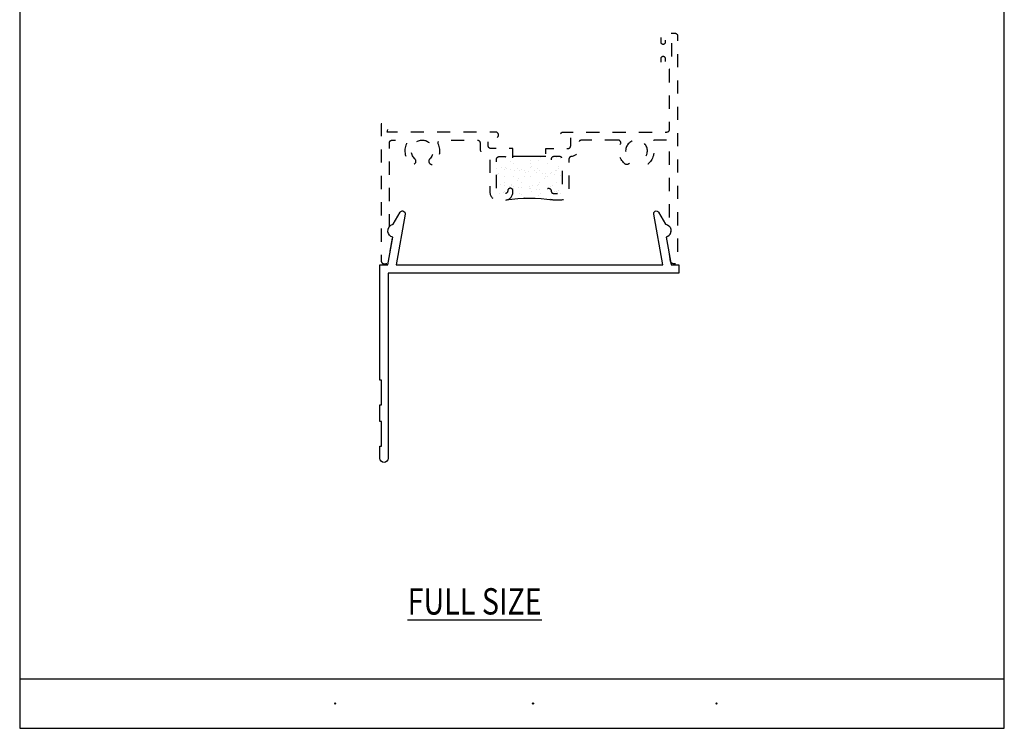
# Model space of a CAD drawing. Units: inches. Extents: x 0.5 to 8, y 0.3 to 10.6.
# Drawn here: x 0.5 to 8, y 0.3 to 5.7 of the extents above; entities that cross this region are included whole.
import ezdxf

# ---------------------------------------------------------------- set-up
doc = ezdxf.new("R2010")
doc.units = ezdxf.units.IN
doc.header["$MEASUREMENT"] = 0
doc.linetypes.add('AI-Linetype-1', pattern=[0.03, 0.02, -0.01])
doc.linetypes.add('AI-Linetype-2', pattern=[0.03, 0.02, -0.01])
for name, color, linetype in [('OBJ', 7, 'Continuous'), ('POLY', 7, 'Continuous'), ('TEXT', 7, 'Continuous')]:
    doc.layers.add(name, color=color, linetype=linetype)

# ---------------------------------------------------------------- blocks, each defined once
blk = doc.blocks.new('block 2')
at = {"layer": 'POLY', "color": 242, "lineweight": 25, "true_color": 0xcc0033}
blk.add_open_spline([(4.2052, 4.3302), (4.3226, 4.3491), (4.4422, 4.3491), (4.5595, 4.3302)], degree=3, dxfattribs=at)
blk = doc.blocks.new('block 3')
at = {"layer": 'POLY', "color": 242, "lineweight": 25, "true_color": 0xcc0033}
blk.add_lwpolyline([(4.5074, 4.6594), (4.2574, 4.6594)], dxfattribs=at)
blk = doc.blocks.new('block 4')
at = {"color": 242, "lineweight": 25, "true_color": 0xcc0033}
blk.add_lwpolyline([(4.4535, 4.3638), (4.4535, 4.3638)], dxfattribs=at)
blk = doc.blocks.new('block 5')
at = {"color": 242, "lineweight": 25, "true_color": 0xcc0033}
blk.add_lwpolyline([(4.386, 4.4156), (4.386, 4.4156)], dxfattribs=at)
blk = doc.blocks.new('block 6')
at = {"color": 242, "lineweight": 25, "true_color": 0xcc0033}
blk.add_lwpolyline([(4.3216, 4.465), (4.3216, 4.465)], dxfattribs=at)
blk = doc.blocks.new('block 7')
at = {"color": 242, "lineweight": 25, "true_color": 0xcc0033}
blk.add_lwpolyline([(4.2613, 4.5113), (4.2613, 4.5113)], dxfattribs=at)
blk = doc.blocks.new('block 8')
at = {"color": 242, "lineweight": 25, "true_color": 0xcc0033}
blk.add_lwpolyline([(4.1938, 4.5631), (4.1938, 4.5631)], dxfattribs=at)
blk = doc.blocks.new('block 9')
at = {"color": 242, "lineweight": 25, "true_color": 0xcc0033}
blk.add_lwpolyline([(4.197, 4.6594), (4.197, 4.6594)], dxfattribs=at)
blk = doc.blocks.new('block 10')
at = {"color": 242, "lineweight": 25, "true_color": 0xcc0033}
blk.add_lwpolyline([(4.4566, 4.4602), (4.4566, 4.4602)], dxfattribs=at)
blk = doc.blocks.new('block 11')
at = {"color": 242, "lineweight": 25, "true_color": 0xcc0033}
blk.add_lwpolyline([(4.3892, 4.5119), (4.3892, 4.5119)], dxfattribs=at)
blk = doc.blocks.new('block 12')
at = {"color": 242, "lineweight": 25, "true_color": 0xcc0033}
blk.add_lwpolyline([(4.3247, 4.5614), (4.3247, 4.5614)], dxfattribs=at)
blk = doc.blocks.new('block 13')
at = {"color": 242, "lineweight": 25, "true_color": 0xcc0033}
blk.add_lwpolyline([(4.2644, 4.6076), (4.2644, 4.6076)], dxfattribs=at)
blk = doc.blocks.new('block 14')
at = {"color": 242, "lineweight": 25, "true_color": 0xcc0033}
blk.add_lwpolyline([(4.5845, 4.4608), (4.5845, 4.4608)], dxfattribs=at)
blk = doc.blocks.new('block 15')
at = {"color": 242, "lineweight": 25, "true_color": 0xcc0033}
blk.add_lwpolyline([(4.5201, 4.5103), (4.5201, 4.5103)], dxfattribs=at)
blk = doc.blocks.new('block 16')
at = {"color": 242, "lineweight": 25, "true_color": 0xcc0033}
blk.add_lwpolyline([(4.4598, 4.5565), (4.4598, 4.5565)], dxfattribs=at)
blk = doc.blocks.new('block 17')
at = {"color": 242, "lineweight": 25, "true_color": 0xcc0033}
blk.add_lwpolyline([(4.3923, 4.6083), (4.3923, 4.6083)], dxfattribs=at)
blk = doc.blocks.new('block 18')
at = {"color": 242, "lineweight": 25, "true_color": 0xcc0033}
blk.add_lwpolyline([(4.3279, 4.6577), (4.3279, 4.6577)], dxfattribs=at)
blk = doc.blocks.new('block 19')
at = {"color": 242, "lineweight": 25, "true_color": 0xcc0033}
blk.add_lwpolyline([(4.5877, 4.5571), (4.5877, 4.5571)], dxfattribs=at)
blk = doc.blocks.new('block 20')
at = {"color": 242, "lineweight": 25, "true_color": 0xcc0033}
blk.add_lwpolyline([(4.5232, 4.6066), (4.5232, 4.6066)], dxfattribs=at)
blk = doc.blocks.new('block 21')
at = {"color": 242, "lineweight": 25, "true_color": 0xcc0033}
blk.add_lwpolyline([(4.4629, 4.6529), (4.4629, 4.6529)], dxfattribs=at)
blk = doc.blocks.new('block 22')
at = {"color": 242, "lineweight": 25, "true_color": 0xcc0033}
blk.add_lwpolyline([(4.5908, 4.6535), (4.5908, 4.6535)], dxfattribs=at)
blk = doc.blocks.new('block 23')
at = {"color": 242, "lineweight": 25, "true_color": 0xcc0033}
blk.add_lwpolyline([(4.3184, 4.3687), (4.3184, 4.3687)], dxfattribs=at)
blk = doc.blocks.new('block 24')
at = {"color": 242, "lineweight": 25, "true_color": 0xcc0033}
blk.add_lwpolyline([(4.2581, 4.415), (4.2581, 4.415)], dxfattribs=at)
blk = doc.blocks.new('block 25')
at = {"color": 242, "lineweight": 25, "true_color": 0xcc0033}
blk.add_lwpolyline([(4.1907, 4.4667), (4.1907, 4.4667)], dxfattribs=at)
blk = doc.blocks.new('block 26')
at = {"color": 242, "lineweight": 25, "true_color": 0xcc0033}
blk.add_lwpolyline([(4.5949, 4.3884), (4.5949, 4.3884)], dxfattribs=at)
blk = doc.blocks.new('block 27')
at = {"color": 242, "lineweight": 25, "true_color": 0xcc0033}
blk.add_lwpolyline([(4.5689, 4.3918), (4.5689, 4.3918)], dxfattribs=at)
blk = doc.blocks.new('block 28')
at = {"color": 242, "lineweight": 25, "true_color": 0xcc0033}
blk.add_lwpolyline([(4.4603, 4.4061), (4.4603, 4.4061)], dxfattribs=at)
blk = doc.blocks.new('block 29')
at = {"color": 242, "lineweight": 25, "true_color": 0xcc0033}
blk.add_lwpolyline([(4.4343, 4.4095), (4.4343, 4.4095)], dxfattribs=at)
blk = doc.blocks.new('block 30')
at = {"color": 242, "lineweight": 25, "true_color": 0xcc0033}
blk.add_lwpolyline([(4.3936, 4.4149), (4.3936, 4.4149)], dxfattribs=at)
blk = doc.blocks.new('block 31')
at = {"color": 242, "lineweight": 25, "true_color": 0xcc0033}
blk.add_lwpolyline([(4.3257, 4.4238), (4.3257, 4.4238)], dxfattribs=at)
blk = doc.blocks.new('block 32')
at = {"color": 242, "lineweight": 25, "true_color": 0xcc0033}
blk.add_lwpolyline([(4.2997, 4.4273), (4.2997, 4.4273)], dxfattribs=at)
blk = doc.blocks.new('block 33')
at = {"color": 242, "lineweight": 25, "true_color": 0xcc0033}
blk.add_lwpolyline([(4.259, 4.4326), (4.259, 4.4326)], dxfattribs=at)
blk = doc.blocks.new('block 34')
at = {"color": 242, "lineweight": 25, "true_color": 0xcc0033}
blk.add_lwpolyline([(4.1911, 4.4416), (4.1911, 4.4416)], dxfattribs=at)
blk = doc.blocks.new('block 35')
at = {"color": 242, "lineweight": 25, "true_color": 0xcc0033}
blk.add_lwpolyline([(4.1651, 4.445), (4.1651, 4.445)], dxfattribs=at)
blk = doc.blocks.new('block 36')
at = {"color": 242, "lineweight": 25, "true_color": 0xcc0033}
blk.add_lwpolyline([(4.615, 4.5152), (4.615, 4.5152)], dxfattribs=at)
blk = doc.blocks.new('block 37')
at = {"color": 242, "lineweight": 25, "true_color": 0xcc0033}
blk.add_lwpolyline([(4.5743, 4.5206), (4.5743, 4.5206)], dxfattribs=at)
blk = doc.blocks.new('block 38')
at = {"color": 242, "lineweight": 25, "true_color": 0xcc0033}
blk.add_lwpolyline([(4.5064, 4.5295), (4.5064, 4.5295)], dxfattribs=at)
blk = doc.blocks.new('block 39')
at = {"color": 242, "lineweight": 25, "true_color": 0xcc0033}
blk.add_lwpolyline([(4.4804, 4.5329), (4.4804, 4.5329)], dxfattribs=at)
blk = doc.blocks.new('block 40')
at = {"color": 242, "lineweight": 25, "true_color": 0xcc0033}
blk.add_lwpolyline([(4.4397, 4.5383), (4.4397, 4.5383)], dxfattribs=at)
blk = doc.blocks.new('block 41')
at = {"color": 242, "lineweight": 25, "true_color": 0xcc0033}
blk.add_lwpolyline([(4.3718, 4.5472), (4.3718, 4.5472)], dxfattribs=at)
blk = doc.blocks.new('block 42')
at = {"color": 242, "lineweight": 25, "true_color": 0xcc0033}
blk.add_lwpolyline([(4.3458, 4.5506), (4.3458, 4.5506)], dxfattribs=at)
blk = doc.blocks.new('block 43')
at = {"color": 242, "lineweight": 25, "true_color": 0xcc0033}
blk.add_lwpolyline([(4.3051, 4.556), (4.3051, 4.556)], dxfattribs=at)
blk = doc.blocks.new('block 44')
at = {"color": 242, "lineweight": 25, "true_color": 0xcc0033}
blk.add_lwpolyline([(4.2372, 4.5649), (4.2372, 4.5649)], dxfattribs=at)
blk = doc.blocks.new('block 45')
at = {"color": 242, "lineweight": 25, "true_color": 0xcc0033}
blk.add_lwpolyline([(4.2112, 4.5684), (4.2112, 4.5684)], dxfattribs=at)
blk = doc.blocks.new('block 46')
at = {"color": 242, "lineweight": 25, "true_color": 0xcc0033}
blk.add_lwpolyline([(4.1706, 4.5737), (4.1706, 4.5737)], dxfattribs=at)
blk = doc.blocks.new('block 47')
at = {"color": 242, "lineweight": 25, "true_color": 0xcc0033}
blk.add_lwpolyline([(4.6204, 4.644), (4.6204, 4.644)], dxfattribs=at)
blk = doc.blocks.new('block 48')
at = {"color": 242, "lineweight": 25, "true_color": 0xcc0033}
blk.add_lwpolyline([(4.6009, 4.5688), (4.6009, 4.5688)], dxfattribs=at)
blk = doc.blocks.new('block 49')
at = {"color": 242, "lineweight": 25, "true_color": 0xcc0033}
blk.add_lwpolyline([(4.5798, 4.5554), (4.5798, 4.5554)], dxfattribs=at)
blk = doc.blocks.new('block 50')
at = {"color": 242, "lineweight": 25, "true_color": 0xcc0033}
blk.add_lwpolyline([(4.5039, 4.507), (4.5039, 4.507)], dxfattribs=at)
blk = doc.blocks.new('block 51')
at = {"color": 242, "lineweight": 25, "true_color": 0xcc0033}
blk.add_lwpolyline([(4.4048, 4.4439), (4.4048, 4.4439)], dxfattribs=at)
blk = doc.blocks.new('block 52')
at = {"color": 242, "lineweight": 25, "true_color": 0xcc0033}
blk.add_lwpolyline([(4.3837, 4.4304), (4.3837, 4.4304)], dxfattribs=at)
blk = doc.blocks.new('block 53')
at = {"color": 242, "lineweight": 25, "true_color": 0xcc0033}
blk.add_lwpolyline([(4.3078, 4.3821), (4.3078, 4.3821)], dxfattribs=at)
blk = doc.blocks.new('block 54')
at = {"color": 242, "lineweight": 25, "true_color": 0xcc0033}
blk.add_lwpolyline([(4.4452, 4.5691), (4.4452, 4.5691)], dxfattribs=at)
blk = doc.blocks.new('block 55')
at = {"color": 242, "lineweight": 25, "true_color": 0xcc0033}
blk.add_lwpolyline([(4.4241, 4.5556), (4.4241, 4.5556)], dxfattribs=at)
blk = doc.blocks.new('block 56')
at = {"color": 242, "lineweight": 25, "true_color": 0xcc0033}
blk.add_lwpolyline([(4.3482, 4.5073), (4.3482, 4.5073)], dxfattribs=at)
blk = doc.blocks.new('block 57')
at = {"color": 242, "lineweight": 25, "true_color": 0xcc0033}
blk.add_lwpolyline([(4.2491, 4.4442), (4.2491, 4.4442)], dxfattribs=at)
blk = doc.blocks.new('block 58')
at = {"color": 242, "lineweight": 25, "true_color": 0xcc0033}
blk.add_lwpolyline([(4.228, 4.4307), (4.228, 4.4307)], dxfattribs=at)
blk = doc.blocks.new('block 59')
at = {"color": 242, "lineweight": 25, "true_color": 0xcc0033}
blk.add_lwpolyline([(4.1521, 4.3824), (4.1521, 4.3824)], dxfattribs=at)
blk = doc.blocks.new('block 60')
at = {"color": 242, "lineweight": 25, "true_color": 0xcc0033}
blk.add_lwpolyline([(4.3886, 4.6325), (4.3886, 4.6325)], dxfattribs=at)
blk = doc.blocks.new('block 61')
at = {"color": 242, "lineweight": 25, "true_color": 0xcc0033}
blk.add_lwpolyline([(4.2895, 4.5694), (4.2895, 4.5694)], dxfattribs=at)
blk = doc.blocks.new('block 62')
at = {"color": 242, "lineweight": 25, "true_color": 0xcc0033}
blk.add_lwpolyline([(4.2684, 4.5559), (4.2684, 4.5559)], dxfattribs=at)
blk = doc.blocks.new('block 63')
at = {"color": 242, "lineweight": 25, "true_color": 0xcc0033}
blk.add_lwpolyline([(4.1925, 4.5076), (4.1925, 4.5076)], dxfattribs=at)
blk = doc.blocks.new('block 64')
at = {"color": 242, "lineweight": 25, "true_color": 0xcc0033}
blk.add_lwpolyline([(4.1338, 4.5696), (4.1338, 4.5696)], dxfattribs=at)
blk = doc.blocks.new('block 65')
at = {"color": 242, "lineweight": 25, "true_color": 0xcc0033}
blk.add_lwpolyline([(4.5605, 4.4436), (4.5605, 4.4436)], dxfattribs=at)
blk = doc.blocks.new('block 66')
at = {"color": 242, "lineweight": 25, "true_color": 0xcc0033}
blk.add_lwpolyline([(4.5394, 4.4302), (4.5394, 4.4302)], dxfattribs=at)
blk = doc.blocks.new('block 67')
at = {"color": 242, "lineweight": 25, "true_color": 0xcc0033}
blk.add_lwpolyline([(4.4635, 4.3818), (4.4635, 4.3818)], dxfattribs=at)
blk = doc.blocks.new('block 68')
at = {"color": 242, "lineweight": 25, "true_color": 0xcc0033}
blk.add_lwpolyline([(4.6192, 4.3815), (4.6192, 4.3815)], dxfattribs=at)
blk = doc.blocks.new('block 69')
at = {"color": 242, "lineweight": 25, "true_color": 0xcc0033}
blk.add_lwpolyline([(4.6017, 4.5857), (4.6017, 4.5857)], dxfattribs=at)
blk = doc.blocks.new('block 70')
at = {"color": 242, "lineweight": 25, "true_color": 0xcc0033}
blk.add_lwpolyline([(4.552, 4.5401), (4.552, 4.5401)], dxfattribs=at)
blk = doc.blocks.new('block 71')
at = {"color": 242, "lineweight": 25, "true_color": 0xcc0033}
blk.add_lwpolyline([(4.5427, 4.5317), (4.5427, 4.5317)], dxfattribs=at)
blk = doc.blocks.new('block 72')
at = {"color": 242, "lineweight": 25, "true_color": 0xcc0033}
blk.add_lwpolyline([(4.4992, 4.4918), (4.4992, 4.4918)], dxfattribs=at)
blk = doc.blocks.new('block 73')
at = {"color": 242, "lineweight": 25, "true_color": 0xcc0033}
blk.add_lwpolyline([(4.4495, 4.4462), (4.4495, 4.4462)], dxfattribs=at)
blk = doc.blocks.new('block 74')
at = {"color": 242, "lineweight": 25, "true_color": 0xcc0033}
blk.add_lwpolyline([(4.4403, 4.4378), (4.4403, 4.4378)], dxfattribs=at)
blk = doc.blocks.new('block 75')
at = {"color": 242, "lineweight": 25, "true_color": 0xcc0033}
blk.add_lwpolyline([(4.3968, 4.3979), (4.3968, 4.3979)], dxfattribs=at)
blk = doc.blocks.new('block 76')
at = {"color": 242, "lineweight": 25, "true_color": 0xcc0033}
blk.add_lwpolyline([(4.347, 4.3523), (4.347, 4.3523)], dxfattribs=at)
blk = doc.blocks.new('block 77')
at = {"color": 242, "lineweight": 25, "true_color": 0xcc0033}
blk.add_lwpolyline([(4.3378, 4.3439), (4.3378, 4.3439)], dxfattribs=at)
blk = doc.blocks.new('block 78')
at = {"color": 242, "lineweight": 25, "true_color": 0xcc0033}
blk.add_lwpolyline([(4.4514, 4.6296), (4.4514, 4.6296)], dxfattribs=at)
blk = doc.blocks.new('block 79')
at = {"color": 242, "lineweight": 25, "true_color": 0xcc0033}
blk.add_lwpolyline([(4.4016, 4.584), (4.4016, 4.584)], dxfattribs=at)
blk = doc.blocks.new('block 80')
at = {"color": 242, "lineweight": 25, "true_color": 0xcc0033}
blk.add_lwpolyline([(4.3924, 4.5756), (4.3924, 4.5756)], dxfattribs=at)
blk = doc.blocks.new('block 81')
at = {"color": 242, "lineweight": 25, "true_color": 0xcc0033}
blk.add_lwpolyline([(4.3489, 4.5357), (4.3489, 4.5357)], dxfattribs=at)
blk = doc.blocks.new('block 82')
at = {"color": 242, "lineweight": 25, "true_color": 0xcc0033}
blk.add_lwpolyline([(4.2992, 4.4901), (4.2992, 4.4901)], dxfattribs=at)
blk = doc.blocks.new('block 83')
at = {"color": 242, "lineweight": 25, "true_color": 0xcc0033}
blk.add_lwpolyline([(4.29, 4.4817), (4.29, 4.4817)], dxfattribs=at)
blk = doc.blocks.new('block 84')
at = {"color": 242, "lineweight": 25, "true_color": 0xcc0033}
blk.add_lwpolyline([(4.2465, 4.4418), (4.2465, 4.4418)], dxfattribs=at)
blk = doc.blocks.new('block 85')
at = {"color": 242, "lineweight": 25, "true_color": 0xcc0033}
blk.add_lwpolyline([(4.1967, 4.3962), (4.1967, 4.3962)], dxfattribs=at)
blk = doc.blocks.new('block 86')
at = {"color": 242, "lineweight": 25, "true_color": 0xcc0033}
blk.add_lwpolyline([(4.1875, 4.3877), (4.1875, 4.3877)], dxfattribs=at)
blk = doc.blocks.new('block 87')
at = {"color": 242, "lineweight": 25, "true_color": 0xcc0033}
blk.add_lwpolyline([(4.2421, 4.6194), (4.2421, 4.6194)], dxfattribs=at)
blk = doc.blocks.new('block 88')
at = {"color": 242, "lineweight": 25, "true_color": 0xcc0033}
blk.add_lwpolyline([(4.1986, 4.5796), (4.1986, 4.5796)], dxfattribs=at)
blk = doc.blocks.new('block 89')
at = {"color": 242, "lineweight": 25, "true_color": 0xcc0033}
blk.add_lwpolyline([(4.1489, 4.534), (4.1489, 4.534)], dxfattribs=at)
blk = doc.blocks.new('block 90')
at = {"color": 242, "lineweight": 25, "true_color": 0xcc0033}
blk.add_lwpolyline([(4.1396, 4.5255), (4.1396, 4.5255)], dxfattribs=at)
blk = doc.blocks.new('block 91')
at = {"color": 242, "lineweight": 25, "true_color": 0xcc0033}
blk.add_lwpolyline([(4.5998, 4.4023), (4.5998, 4.4023)], dxfattribs=at)
blk = doc.blocks.new('block 92')
at = {"color": 242, "lineweight": 25, "true_color": 0xcc0033}
blk.add_lwpolyline([(4.5906, 4.3939), (4.5906, 4.3939)], dxfattribs=at)
blk = doc.blocks.new('block 94')
at = {"color": 7, "lineweight": 25, "true_color": 0xffffff}
blk.add_lwpolyline([(0.5125, 0.6932), (7.9875, 0.6932)], dxfattribs=at)
blk = doc.blocks.new('block 95')
at = {"color": 7, "lineweight": 25, "true_color": 0xffffff}
blk.add_lwpolyline([(0.5125, 0.3182), (7.9875, 0.3182)], dxfattribs=at)
blk = doc.blocks.new('block 96')
at = {"color": 7, "lineweight": 25, "true_color": 0xffffff}
blk.add_lwpolyline([(0.5125, 9.6307), (0.5125, 0.3182)], dxfattribs=at)
blk = doc.blocks.new('block 97')
at = {"color": 7, "lineweight": 25, "true_color": 0xffffff}
blk.add_lwpolyline([(7.9875, 0.3182), (7.9875, 9.6307)], dxfattribs=at)
blk = doc.blocks.new('block 100')
at = {"layer": 'OBJ', "color": 4, "linetype": 'AI-Linetype-1', "lineweight": 25, "true_color": 0x00ffff}
blk.add_open_spline([(5.056, 4.7844), (5.0588, 4.7844), (5.0616, 4.7838), (5.0642, 4.7827), (5.0743, 4.7782), (5.0788, 4.7664), (5.0743, 4.7563), (5.0515, 4.705), (5.0634, 4.6449), (5.1041, 4.6063), (5.1142, 4.5968), (5.13, 4.5972), (5.1395, 4.6072), (5.149, 4.6172), (5.1486, 4.6331), (5.1386, 4.6426), (5.1375, 4.6436), (5.1365, 4.6446), (5.1355, 4.6456), (5.1041, 4.6787), (5.1055, 4.7309), (5.1386, 4.7623), (5.1716, 4.7936), (5.2238, 4.7923), (5.2552, 4.7592), (5.2866, 4.7262), (5.2852, 4.6739), (5.2521, 4.6426), (5.2421, 4.6331), (5.2417, 4.6172), (5.2512, 4.6072), (5.2607, 4.5972), (5.2766, 4.5968), (5.2866, 4.6063), (5.3273, 4.6449), (5.3392, 4.705), (5.3164, 4.7563), (5.3153, 4.7588), (5.3147, 4.7616), (5.3147, 4.7644), (5.3147, 4.7755), (5.3236, 4.7844), (5.3347, 4.7844), (5.3347, 4.7844), (5.4254, 4.7844), (5.4254, 4.7844), (5.4364, 4.7844), (5.4454, 4.7755), (5.4454, 4.7644), (5.4454, 4.7644), (5.4454, 4.1289), (5.4454, 4.1289), (5.4499, 4.1236), (5.4532, 4.1174), (5.4552, 4.1108), (5.4632, 4.0843), (5.4482, 4.0565), (5.4217, 4.0485), (5.4217, 4.0485), (5.4544, 3.8629), (5.4544, 3.8629), (5.4561, 3.8534), (5.4644, 3.8464), (5.4741, 3.8464), (5.4741, 3.8464), (5.4874, 3.8464), (5.4874, 3.8464), (5.4984, 3.8464), (5.5074, 3.8554), (5.5074, 3.8664), (5.5074, 3.8664), (5.5074, 5.5764), (5.5074, 5.5764), (5.5074, 5.5875), (5.4984, 5.5964), (5.4874, 5.5964), (5.4874, 5.5964), (5.4024, 5.5964), (5.4024, 5.5964), (5.3913, 5.5964), (5.3824, 5.5875), (5.3824, 5.5764), (5.3824, 5.5764), (5.3824, 5.5264), (5.3824, 5.5264), (5.3824, 5.5181), (5.3891, 5.5114), (5.3974, 5.5114), (5.4056, 5.5114), (5.4124, 5.5181), (5.4124, 5.5264), (5.4124, 5.5264), (5.4124, 5.5564), (5.4124, 5.5564), (5.4124, 5.5564), (5.4624, 5.5564), (5.4624, 5.5564), (5.4624, 5.5564), (5.4624, 5.3764), (5.4624, 5.3764), (5.4624, 5.3764), (5.4124, 5.3764), (5.4124, 5.3764), (5.4124, 5.3764), (5.4124, 5.4064), (5.4124, 5.4064), (5.4124, 5.4147), (5.4056, 5.4214), (5.3974, 5.4214), (5.3891, 5.4214), (5.3824, 5.4147), (5.3824, 5.4064), (5.3824, 5.4064), (5.3824, 5.3564), (5.3824, 5.3564), (5.3824, 5.3454), (5.3913, 5.3364), (5.4024, 5.3364), (5.4024, 5.3364), (5.4254, 5.3364), (5.4254, 5.3364), (5.4364, 5.3364), (5.4454, 5.3275), (5.4454, 5.3164), (5.4454, 5.3164), (5.4454, 4.8664), (5.4454, 4.8664), (5.4454, 4.8554), (5.4364, 4.8464), (5.4254, 4.8464), (5.4254, 4.8464), (4.6394, 4.8464), (4.6394, 4.8464), (4.6269, 4.8461), (4.6171, 4.8358), (4.6174, 4.8234), (4.6176, 4.8114), (4.6273, 4.8017), (4.6394, 4.8014), (4.6394, 4.8014), (4.6954, 4.8014), (4.6954, 4.8014), (4.6954, 4.8014), (4.6954, 4.7414), (4.6954, 4.7414), (4.6954, 4.7304), (4.6864, 4.7214), (4.6754, 4.7214), (4.6754, 4.7214), (4.5074, 4.7214), (4.5074, 4.7214), (4.5074, 4.7214), (4.5074, 4.6394), (4.5074, 4.6394), (4.5074, 4.6284), (4.5163, 4.6194), (4.5274, 4.6194), (4.5384, 4.6194), (4.5474, 4.6284), (4.5474, 4.6394), (4.5474, 4.6505), (4.5563, 4.6594), (4.5674, 4.6594), (4.5674, 4.6594), (4.6124, 4.6594), (4.6124, 4.6594), (4.6234, 4.6594), (4.6324, 4.6505), (4.6324, 4.6394), (4.6324, 4.6394), (4.6324, 4.3994), (4.6324, 4.3994), (4.6324, 4.3884), (4.6234, 4.3794), (4.6124, 4.3794), (4.6124, 4.3794), (4.5674, 4.3794), (4.5674, 4.3794), (4.5563, 4.3794), (4.5474, 4.3884), (4.5474, 4.3994), (4.5474, 4.4105), (4.5384, 4.4194), (4.5274, 4.4194), (4.5163, 4.4194), (4.5074, 4.4105), (4.5074, 4.3994), (4.5074, 4.3994), (4.5074, 4.3914), (4.5074, 4.3914), (4.5074, 4.3572), (4.5351, 4.3294), (4.5694, 4.3294), (4.5694, 4.3294), (4.6204, 4.3294), (4.6204, 4.3294), (4.6546, 4.3294), (4.6824, 4.3572), (4.6824, 4.3914), (4.6824, 4.3914), (4.6824, 4.6419), (4.6824, 4.6419), (4.6829, 4.6498), (4.6879, 4.6567), (4.6954, 4.6594), (4.7296, 4.6594), (4.7574, 4.6872), (4.7574, 4.7214), (4.7574, 4.7214), (4.7574, 4.7644), (4.7574, 4.7644), (4.7574, 4.7755), (4.7663, 4.7844), (4.7774, 4.7844), (4.7774, 4.7844), (5.056, 4.7844), (5.056, 4.7844)], degree=3, knots=[0, 0, 0, 0, 1, 1, 1, 2, 2, 2, 3, 3, 3, 4, 4, 4, 5, 5, 5, 6, 6, 6, 7, 7, 7, 8, 8, 8, 9, 9, 9, 10, 10, 10, 11, 11, 11, 12, 12, 12, 13, 13, 13, 14, 14, 14, 15, 15, 15, 16, 16, 16, 17, 17, 17, 18, 18, 18, 19, 19, 19, 20, 20, 20, 21, 21, 21, 22, 22, 22, 23, 23, 23, 24, 24, 24, 25, 25, 25, 26, 26, 26, 27, 27, 27, 28, 28, 28, 29, 29, 29, 30, 30, 30, 31, 31, 31, 32, 32, 32, 33, 33, 33, 34, 34, 34, 35, 35, 35, 36, 36, 36, 37, 37, 37, 38, 38, 38, 39, 39, 39, 40, 40, 40, 41, 41, 41, 42, 42, 42, 43, 43, 43, 44, 44, 44, 45, 45, 45, 46, 46, 46, 47, 47, 47, 48, 48, 48, 49, 49, 49, 50, 50, 50, 51, 51, 51, 52, 52, 52, 53, 53, 53, 54, 54, 54, 55, 55, 55, 56, 56, 56, 57, 57, 57, 58, 58, 58, 59, 59, 59, 60, 60, 60, 61, 61, 61, 62, 62, 62, 63, 63, 63, 64, 64, 64, 65, 65, 65, 66, 66, 66, 67, 67, 67, 68, 68, 68, 69, 69, 69, 70, 70, 70, 71, 71, 71, 72, 72, 72, 72], dxfattribs=at)
blk = doc.blocks.new('block 101')
at = {"layer": 'OBJ', "color": 4, "linetype": 'AI-Linetype-2', "lineweight": 25, "true_color": 0x00ffff}
blk.add_open_spline([(4.2574, 4.3914), (4.2574, 4.3572), (4.2296, 4.3294), (4.1954, 4.3294), (4.1954, 4.3294), (4.1444, 4.3294), (4.1444, 4.3294), (4.1101, 4.3294), (4.0824, 4.3572), (4.0824, 4.3914), (4.0824, 4.3914), (4.0824, 4.6419), (4.0824, 4.6419), (4.0819, 4.6498), (4.0768, 4.6567), (4.0694, 4.6594), (4.0351, 4.6594), (4.0074, 4.6872), (4.0074, 4.7214), (4.0074, 4.7214), (4.0074, 4.7644), (4.0074, 4.7644), (4.0074, 4.7755), (3.9984, 4.7844), (3.9874, 4.7844), (3.9874, 4.7844), (3.7087, 4.7844), (3.7087, 4.7844), (3.6976, 4.7844), (3.6887, 4.7755), (3.6887, 4.7644), (3.6887, 4.7616), (3.6893, 4.7588), (3.6904, 4.7563), (3.7132, 4.705), (3.7013, 4.6449), (3.6606, 4.6063), (3.6506, 4.5968), (3.6347, 4.5972), (3.6252, 4.6072), (3.6157, 4.6172), (3.6161, 4.6331), (3.6261, 4.6426), (3.6592, 4.6739), (3.6606, 4.7262), (3.6292, 4.7592), (3.5978, 4.7923), (3.5456, 4.7936), (3.5126, 4.7623), (3.4795, 4.7309), (3.4781, 4.6787), (3.5095, 4.6456), (3.5105, 4.6446), (3.5115, 4.6436), (3.5126, 4.6426), (3.5226, 4.6331), (3.523, 4.6172), (3.5135, 4.6072), (3.504, 4.5972), (3.4882, 4.5968), (3.4781, 4.6063), (3.4374, 4.6449), (3.4255, 4.705), (3.4483, 4.7563), (3.4528, 4.7664), (3.4483, 4.7782), (3.4382, 4.7827), (3.4356, 4.7838), (3.4328, 4.7844), (3.43, 4.7844), (3.43, 4.7844), (3.3394, 4.7844), (3.3394, 4.7844), (3.3283, 4.7844), (3.3194, 4.7755), (3.3194, 4.7644), (3.3194, 4.7644), (3.3194, 4.1289), (3.3194, 4.1289), (3.3014, 4.1079), (3.3039, 4.0764), (3.3249, 4.0584), (3.3302, 4.0539), (3.3363, 4.0505), (3.343, 4.0485), (3.343, 4.0485), (3.3103, 3.8629), (3.3103, 3.8629), (3.3086, 3.8534), (3.3003, 3.8464), (3.2906, 3.8464), (3.2906, 3.8464), (3.2774, 3.8464), (3.2774, 3.8464), (3.2663, 3.8464), (3.2574, 3.8554), (3.2574, 3.8664), (3.2574, 3.8664), (3.2574, 4.9084), (3.2574, 4.9084), (3.2574, 4.9084), (3.3194, 4.9084), (3.3194, 4.9084), (3.3194, 4.9084), (3.3027, 4.8464), (3.3027, 4.8464), (3.3027, 4.8464), (4.1254, 4.8464), (4.1254, 4.8464), (4.1374, 4.8461), (4.1471, 4.8365), (4.1474, 4.8244), (4.1476, 4.812), (4.1378, 4.8017), (4.1254, 4.8014), (4.1254, 4.8014), (4.0694, 4.8014), (4.0694, 4.8014), (4.0694, 4.8014), (4.0694, 4.7414), (4.0694, 4.7414), (4.0694, 4.7304), (4.0783, 4.7214), (4.0894, 4.7214), (4.0894, 4.7214), (4.2574, 4.7214), (4.2574, 4.7214), (4.2574, 4.7214), (4.2574, 4.6394), (4.2574, 4.6394), (4.2574, 4.6284), (4.2484, 4.6194), (4.2374, 4.6194), (4.2263, 4.6194), (4.2174, 4.6284), (4.2174, 4.6394), (4.2174, 4.6505), (4.2084, 4.6594), (4.1974, 4.6594), (4.1974, 4.6594), (4.1524, 4.6594), (4.1524, 4.6594), (4.1413, 4.6594), (4.1324, 4.6505), (4.1324, 4.6394), (4.1324, 4.6394), (4.1324, 4.3994), (4.1324, 4.3994), (4.1324, 4.3884), (4.1413, 4.3794), (4.1524, 4.3794), (4.1524, 4.3794), (4.1974, 4.3794), (4.1974, 4.3794), (4.2084, 4.3794), (4.2174, 4.3884), (4.2174, 4.3994), (4.2174, 4.4105), (4.2263, 4.4194), (4.2374, 4.4194), (4.2484, 4.4194), (4.2574, 4.4105), (4.2574, 4.3994), (4.2574, 4.3994), (4.2574, 4.3914), (4.2574, 4.3914)], degree=3, knots=[0, 0, 0, 0, 1, 1, 1, 2, 2, 2, 3, 3, 3, 4, 4, 4, 5, 5, 5, 6, 6, 6, 7, 7, 7, 8, 8, 8, 9, 9, 9, 10, 10, 10, 11, 11, 11, 12, 12, 12, 13, 13, 13, 14, 14, 14, 15, 15, 15, 16, 16, 16, 17, 17, 17, 18, 18, 18, 19, 19, 19, 20, 20, 20, 21, 21, 21, 22, 22, 22, 23, 23, 23, 24, 24, 24, 25, 25, 25, 26, 26, 26, 27, 27, 27, 28, 28, 28, 29, 29, 29, 30, 30, 30, 31, 31, 31, 32, 32, 32, 33, 33, 33, 34, 34, 34, 35, 35, 35, 36, 36, 36, 37, 37, 37, 38, 38, 38, 39, 39, 39, 40, 40, 40, 41, 41, 41, 42, 42, 42, 43, 43, 43, 44, 44, 44, 45, 45, 45, 46, 46, 46, 47, 47, 47, 48, 48, 48, 49, 49, 49, 50, 50, 50, 51, 51, 51, 52, 52, 52, 53, 53, 53, 54, 54, 54, 55, 55, 55, 55], dxfattribs=at)
blk = doc.blocks.new('block 102')
at = {"layer": 'OBJ', "color": 4, "lineweight": 25, "true_color": 0x00ffff}
blk.add_open_spline([(3.4015, 4.2369), (3.4015, 4.2369), (3.3491, 4.1462), (3.3491, 4.1462), (3.3219, 4.1416), (3.3035, 4.1159), (3.308, 4.0886), (3.3113, 4.0692), (3.3256, 4.0535), (3.3447, 4.0485), (3.3447, 4.0485), (3.3074, 3.8369), (3.3074, 3.8369), (3.3074, 3.8369), (3.2474, 3.8369), (3.2474, 3.8369), (3.2474, 3.8369), (3.2474, 2.9609), (3.2474, 2.9609), (3.2474, 2.9609), (3.2594, 2.9609), (3.2594, 2.9609), (3.2594, 2.9609), (3.2594, 2.7739), (3.2594, 2.7739), (3.2594, 2.7739), (3.2474, 2.7739), (3.2474, 2.7739), (3.2474, 2.7739), (3.2474, 2.6489), (3.2474, 2.6489), (3.2474, 2.6489), (3.2594, 2.6489), (3.2594, 2.6489), (3.2594, 2.6489), (3.2594, 2.4619), (3.2594, 2.4619), (3.2594, 2.4619), (3.2474, 2.4619), (3.2474, 2.4619), (3.2474, 2.4619), (3.2474, 2.3679), (3.2474, 2.3679), (3.2474, 2.3508), (3.2612, 2.3369), (3.2784, 2.3369), (3.2955, 2.3369), (3.3094, 2.3508), (3.3094, 2.3679), (3.3094, 2.3679), (3.3094, 3.7749), (3.3094, 3.7749), (3.3094, 3.7749), (5.5174, 3.7749), (5.5174, 3.7749), (5.5174, 3.7749), (5.5174, 3.8369), (5.5174, 3.8369), (5.5174, 3.8369), (5.4574, 3.8369), (5.4574, 3.8369), (5.4574, 3.8369), (5.42, 4.0485), (5.42, 4.0485), (5.4468, 4.0555), (5.4627, 4.0829), (5.4557, 4.1096), (5.4507, 4.1286), (5.435, 4.1429), (5.4156, 4.1462), (5.4156, 4.1462), (5.3633, 4.2369), (5.3633, 4.2369), (5.3577, 4.2465), (5.3455, 4.2497), (5.3359, 4.2442), (5.3287, 4.24), (5.3248, 4.2317), (5.3262, 4.2234), (5.3262, 4.2234), (5.3944, 3.8369), (5.3944, 3.8369), (5.3944, 3.8369), (3.3703, 3.8369), (3.3703, 3.8369), (3.3703, 3.8369), (3.4385, 4.2234), (3.4385, 4.2234), (3.4404, 4.2343), (3.4331, 4.2447), (3.4222, 4.2466), (3.414, 4.248), (3.4057, 4.2442), (3.4015, 4.2369)], degree=3, knots=[0, 0, 0, 0, 1, 1, 1, 2, 2, 2, 3, 3, 3, 4, 4, 4, 5, 5, 5, 6, 6, 6, 7, 7, 7, 8, 8, 8, 9, 9, 9, 10, 10, 10, 11, 11, 11, 12, 12, 12, 13, 13, 13, 14, 14, 14, 15, 15, 15, 16, 16, 16, 17, 17, 17, 18, 18, 18, 19, 19, 19, 20, 20, 20, 21, 21, 21, 22, 22, 22, 23, 23, 23, 24, 24, 24, 25, 25, 25, 26, 26, 26, 27, 27, 27, 28, 28, 28, 29, 29, 29, 30, 30, 30, 31, 31, 31, 31], dxfattribs=at)
blk = doc.blocks.new('block 103')
at = {"layer": 'TEXT', "color": 3, "true_color": 0x00ff00, "insert": (3.4575, 1.1822), "char_height": 0.2, "attachment_point": 7}
blk.add_mtext('\\fMyriad Pro|b0|i0|c0|p34;\\W0.8;\\LFULL SIZE\\l', dxfattribs=at)
blk = doc.blocks.new('block 106')
at = {"layer": 'TEXT', "color": 3, "lineweight": 25, "true_color": 0x00ff00}
blk.add_open_spline([(2.9023, 0.5064), (2.9023, 0.5036), (2.9045, 0.5014), (2.9073, 0.5014), (2.91, 0.5014), (2.9123, 0.5036), (2.9123, 0.5064), (2.9123, 0.5092), (2.91, 0.5114), (2.9073, 0.5114), (2.9045, 0.5114), (2.9023, 0.5092), (2.9023, 0.5064)], degree=3, knots=[0, 0, 0, 0, 1, 1, 1, 2, 2, 2, 3, 3, 3, 4, 4, 4, 4], dxfattribs=at)
blk = doc.blocks.new('block 107')
at = {"layer": 'TEXT', "color": 3, "lineweight": 25, "true_color": 0x00ff00}
blk.add_open_spline([(4.4037, 0.5065), (4.4037, 0.5037), (4.406, 0.5015), (4.4087, 0.5015), (4.4115, 0.5015), (4.4137, 0.5037), (4.4137, 0.5065), (4.4137, 0.5093), (4.4115, 0.5115), (4.4087, 0.5115), (4.406, 0.5115), (4.4037, 0.5093), (4.4037, 0.5065)], degree=3, knots=[0, 0, 0, 0, 1, 1, 1, 2, 2, 2, 3, 3, 3, 4, 4, 4, 4], dxfattribs=at)
blk = doc.blocks.new('block 108')
at = {"layer": 'TEXT', "color": 3, "lineweight": 25, "true_color": 0x00ff00}
blk.add_open_spline([(5.7977, 0.5065), (5.7977, 0.5037), (5.7999, 0.5015), (5.8027, 0.5015), (5.8055, 0.5015), (5.8077, 0.5037), (5.8077, 0.5065), (5.8077, 0.5093), (5.8055, 0.5115), (5.8027, 0.5115), (5.7999, 0.5115), (5.7977, 0.5093), (5.7977, 0.5065)], degree=3, knots=[0, 0, 0, 0, 1, 1, 1, 2, 2, 2, 3, 3, 3, 4, 4, 4, 4], dxfattribs=at)

msp = doc.modelspace()

# ---------------------------------------------------------------- block references
for name in ['block 96', 'block 97', 'block 9', 'block 18', 'block 21', 'block 22', 'block 47', 'block 64', 'block 46', 'block 8', 'block 88', 'block 45', 'block 44', 'block 87', 'block 13', 'block 61', 'block 12', 'block 60', 'block 17', 'block 80', 'block 79', 'block 54', 'block 78', 'block 20', 'block 48', 'block 69', 'block 90', 'block 89', 'block 63', 'block 7', 'block 62', 'block 82', 'block 43', 'block 42', 'block 56', 'block 81', 'block 41', 'block 11', 'block 55', 'block 40', 'block 16', 'block 39', 'block 72', 'block 50', 'block 38', 'block 15', 'block 71', 'block 70', 'block 37', 'block 49', 'block 19', 'block 36', 'block 35', 'block 25', 'block 34', 'block 58', 'block 84', 'block 57', 'block 24', 'block 33', 'block 83', 'block 32', 'block 6', 'block 31', 'block 52', 'block 5', 'block 30', 'block 51', 'block 74', 'block 73', 'block 10', 'block 66', 'block 65', 'block 14', 'block 59', 'block 86', 'block 85', 'block 53', 'block 23', 'block 77', 'block 76', 'block 75', 'block 29', 'block 4', 'block 28', 'block 67', 'block 27', 'block 92', 'block 26', 'block 91', 'block 68', 'block 94', 'block 95']:
    msp.add_blockref(name, (0, 0))
at = {"layer": 'OBJ'}
for name in ['block 100', 'block 101', 'block 102']:
    msp.add_blockref(name, (0, 0), dxfattribs=at)
at = {"layer": 'POLY'}
for name in ['block 3', 'block 2']:
    msp.add_blockref(name, (0, 0), dxfattribs=at)
at = {"layer": 'TEXT'}
for name in ['block 103', 'block 106', 'block 107', 'block 108']:
    msp.add_blockref(name, (0, 0), dxfattribs=at)

doc.saveas('drawing.dxf')
